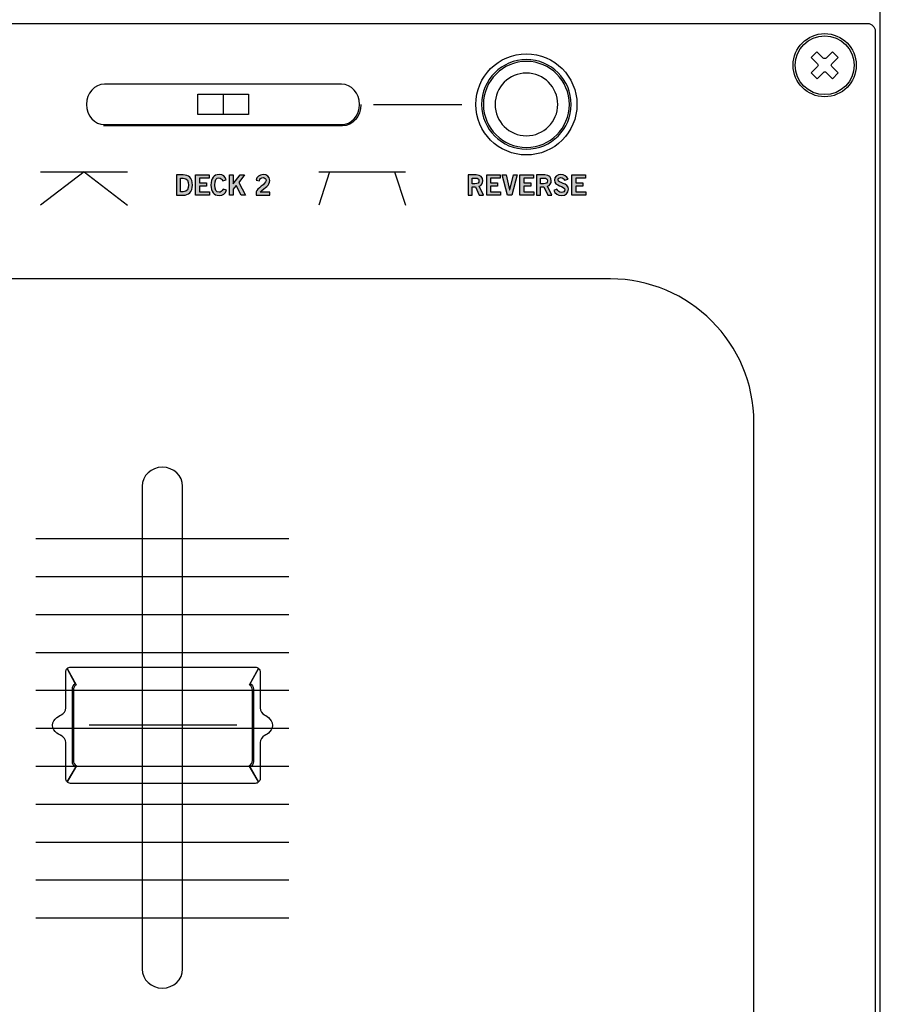
# Model space of a CAD drawing. Extents: x 0 to 10, y -13.3 to 0.7.
# Drawn here: x 6.6 to 10, y -10.8 to -6.9 of the extents above; entities that cross this region are included whole.
import ezdxf

# ---------------------------------------------------------------- set-up
doc = ezdxf.new("R2010")
doc.units = 0
doc.header["$MEASUREMENT"] = 0
for name, color, linetype in [('DARK_GREY', 7, 'CONTINUOUS'), ('GREY_429', 7, 'CONTINUOUS'), ('HARDWARE', 7, 'CONTINUOUS'), ('HOLES', 7, 'CONTINUOUS'), ('LEXAN', 7, 'CONTINUOUS'), ('METAL', 7, 'CONTINUOUS'), ('ON', 7, 'CONTINUOUS'), ('SHADOWS', 7, 'CONTINUOUS'), ('WHITE', 7, 'CONTINUOUS')]:
    doc.layers.add(name, color=color, linetype=linetype)

# ---------------------------------------------------------------- blocks, each defined once
blk = doc.blocks.new('BLOCK_2')
at = {"layer": 'METAL'}
blk.add_lwpolyline([(10, 0.7), (0, 0.7), (0, -13.3), (10, -13.3), (10, 0.7)], dxfattribs=at)
blk = doc.blocks.new('BLOCK_95')
at = {"layer": 'GREY_429'}
for points in [[(6.85, -7.5017), (6.6783, -7.6338)], [(6.6783, -7.5017), (7.0217, -7.5017)], [(6.85, -7.5017), (7.0217, -7.6338)]]:
    blk.add_lwpolyline(points, dxfattribs=at)
blk = doc.blocks.new('BLOCK_96')
at = {"layer": 'GREY_429'}
for points in [[(7.8212, -7.5017), (7.7783, -7.6338)], [(7.7783, -7.5017), (8.1217, -7.5017)], [(8.0788, -7.5017), (8.1217, -7.6338)]]:
    blk.add_lwpolyline(points, dxfattribs=at)
blk = doc.blocks.new('BLOCK_97')
at = {"layer": 'GREY_429'}
blk.add_lwpolyline([(7.995, -7.235), (8.345, -7.235)], dxfattribs=at)
blk = doc.blocks.new('BLOCK_283')
at = {"layer": 'ON'}
blk.add_open_spline([(8.4228, -7.2351), (8.4228, -7.1372), (8.5022, -7.058), (8.6, -7.058), (8.6979, -7.058), (8.7772, -7.1372), (8.7772, -7.2351), (8.7772, -7.3329), (8.6979, -7.4123), (8.6, -7.4123), (8.5022, -7.4123), (8.4228, -7.3329), (8.4228, -7.2351)], degree=3, knots=[0, 0, 0, 0, 1, 1, 1, 2, 2, 2, 3, 3, 3, 4, 4, 4, 4], dxfattribs=at)
blk = doc.blocks.new('BLOCK_284')
at = {"layer": 'ON'}
blk.add_open_spline([(8.43, -7.2351), (8.43, -7.1412), (8.5061, -7.0651), (8.6, -7.0651), (8.6939, -7.0651), (8.77, -7.1412), (8.77, -7.2351), (8.77, -7.329), (8.6939, -7.4051), (8.6, -7.4051), (8.5061, -7.4051), (8.43, -7.329), (8.43, -7.2351)], degree=3, knots=[0, 0, 0, 0, 1, 1, 1, 2, 2, 2, 3, 3, 3, 4, 4, 4, 4], dxfattribs=at)
blk = doc.blocks.new('BLOCK_285')
at = {"layer": 'ON'}
blk.add_open_spline([(8.476, -7.2351), (8.476, -7.1666), (8.5315, -7.1111), (8.6, -7.1111), (8.6685, -7.1111), (8.724, -7.1666), (8.724, -7.2351), (8.724, -7.3036), (8.6685, -7.3591), (8.6, -7.3591), (8.5315, -7.3591), (8.476, -7.3036), (8.476, -7.2351)], degree=3, knots=[0, 0, 0, 0, 1, 1, 1, 2, 2, 2, 3, 3, 3, 4, 4, 4, 4], dxfattribs=at)
blk = doc.blocks.new('BLOCK_282')
at = {"layer": 'ON'}
for name in ['BLOCK_283', 'BLOCK_284', 'BLOCK_285']:
    blk.add_blockref(name, (0, 0), dxfattribs=at)
blk = doc.blocks.new('BLOCK_392')
at = {"layer": 'WHITE'}
h = blk.add_hatch(color=7, dxfattribs=at)
h.dxf.hatch_style = 2
edge = h.paths.add_edge_path()
edge.add_spline(control_points=[(8.3699, -7.5939), (8.3699, -7.5939), (8.3699, -7.5137), (8.3699, -7.5137), (8.3699, -7.5137), (8.4019, -7.5137), (8.4019, -7.5137), (8.4201, -7.5137), (8.4274, -7.5243), (8.4276, -7.5375), (8.4277, -7.5474), (8.4227, -7.5554), (8.4129, -7.5582), (8.4129, -7.5582), (8.4306, -7.5939), (8.4306, -7.5939), (8.4306, -7.5939), (8.4136, -7.5939), (8.4136, -7.5939), (8.4136, -7.5939), (8.3985, -7.5613), (8.3985, -7.5613), (8.3985, -7.5613), (8.3853, -7.5613), (8.3853, -7.5613), (8.3853, -7.5613), (8.3853, -7.5939), (8.3853, -7.5939), (8.3853, -7.5939), (8.3699, -7.5939), (8.3699, -7.5939)], knot_values=[0, 0, 0, 0, 1, 1, 1, 2, 2, 2, 3, 3, 3, 4, 4, 4, 5, 5, 5, 6, 6, 6, 7, 7, 7, 8, 8, 8, 9, 9, 9, 10, 10, 10, 10], degree=3, periodic=1)
edge = h.paths.add_edge_path()
edge.add_spline(control_points=[(8.3853, -7.5488), (8.3853, -7.5488), (8.3966, -7.5488), (8.3966, -7.5488), (8.4086, -7.5488), (8.4122, -7.5451), (8.4122, -7.5375), (8.4122, -7.5299), (8.4077, -7.5262), (8.3992, -7.5262), (8.3992, -7.5262), (8.3853, -7.5262), (8.3853, -7.5262), (8.3853, -7.5262), (8.3853, -7.5488), (8.3853, -7.5488)], knot_values=[0, 0, 0, 0, 1, 1, 1, 2, 2, 2, 3, 3, 3, 4, 4, 4, 5, 5, 5, 5], degree=3, periodic=1)
h = blk.add_hatch(color=7, dxfattribs=at)
h.dxf.hatch_style = 2
h.paths.add_polyline_path([(8.443, -7.5939), (8.443, -7.5137), (8.4961, -7.5137), (8.4961, -7.5266), (8.4583, -7.5266), (8.4583, -7.5457), (8.4858, -7.5457), (8.4858, -7.5586), (8.4583, -7.5586), (8.4583, -7.581), (8.4973, -7.581), (8.4973, -7.5939)])
h = blk.add_hatch(color=7, dxfattribs=at)
h.dxf.hatch_style = 2
h.paths.add_polyline_path([(8.5045, -7.5137), (8.5196, -7.5137), (8.5338, -7.5728), (8.534, -7.5728), (8.5489, -7.5137), (8.564, -7.5137), (8.5428, -7.5939), (8.5257, -7.5939)])
h = blk.add_hatch(color=7, dxfattribs=at)
h.dxf.hatch_style = 2
h.paths.add_polyline_path([(8.5744, -7.5939), (8.5744, -7.5137), (8.6275, -7.5137), (8.6275, -7.5266), (8.5898, -7.5266), (8.5898, -7.5457), (8.6172, -7.5457), (8.6172, -7.5586), (8.5898, -7.5586), (8.5898, -7.581), (8.6288, -7.581), (8.6288, -7.5939)])
h = blk.add_hatch(color=7, dxfattribs=at)
h.dxf.hatch_style = 2
edge = h.paths.add_edge_path()
edge.add_spline(control_points=[(8.6406, -7.5939), (8.6406, -7.5939), (8.6406, -7.5137), (8.6406, -7.5137), (8.6406, -7.5137), (8.6725, -7.5137), (8.6725, -7.5137), (8.6907, -7.5137), (8.6981, -7.5243), (8.6982, -7.5375), (8.6983, -7.5474), (8.6933, -7.5554), (8.6835, -7.5582), (8.6835, -7.5582), (8.7012, -7.5939), (8.7012, -7.5939), (8.7012, -7.5939), (8.6842, -7.5939), (8.6842, -7.5939), (8.6842, -7.5939), (8.6691, -7.5613), (8.6691, -7.5613), (8.6691, -7.5613), (8.6559, -7.5613), (8.6559, -7.5613), (8.6559, -7.5613), (8.6559, -7.5939), (8.6559, -7.5939), (8.6559, -7.5939), (8.6406, -7.5939), (8.6406, -7.5939)], knot_values=[0, 0, 0, 0, 1, 1, 1, 2, 2, 2, 3, 3, 3, 4, 4, 4, 5, 5, 5, 6, 6, 6, 7, 7, 7, 8, 8, 8, 9, 9, 9, 10, 10, 10, 10], degree=3, periodic=1)
edge = h.paths.add_edge_path()
edge.add_spline(control_points=[(8.6559, -7.5488), (8.6559, -7.5488), (8.6672, -7.5488), (8.6672, -7.5488), (8.6792, -7.5488), (8.6829, -7.5451), (8.6829, -7.5375), (8.6829, -7.5299), (8.6783, -7.5262), (8.6699, -7.5262), (8.6699, -7.5262), (8.6559, -7.5262), (8.6559, -7.5262), (8.6559, -7.5262), (8.6559, -7.5488), (8.6559, -7.5488)], knot_values=[0, 0, 0, 0, 1, 1, 1, 2, 2, 2, 3, 3, 3, 4, 4, 4, 5, 5, 5, 5], degree=3, periodic=1)
h = blk.add_hatch(color=7, dxfattribs=at)
h.dxf.hatch_style = 2
edge = h.paths.add_edge_path()
edge.add_spline(control_points=[(8.7508, -7.5351), (8.7485, -7.5288), (8.7437, -7.5246), (8.7365, -7.5246), (8.7299, -7.5246), (8.7251, -7.5273), (8.7251, -7.5335), (8.7251, -7.5473), (8.7664, -7.5444), (8.7664, -7.5704), (8.7664, -7.5868), (8.7561, -7.595), (8.7383, -7.595), (8.7252, -7.595), (8.7129, -7.5877), (8.7083, -7.576), (8.7083, -7.576), (8.721, -7.5705), (8.721, -7.5705), (8.7246, -7.578), (8.7294, -7.583), (8.7384, -7.583), (8.7461, -7.583), (8.752, -7.5801), (8.752, -7.5724), (8.752, -7.5566), (8.7106, -7.5597), (8.7106, -7.5351), (8.7106, -7.5207), (8.7226, -7.5126), (8.7365, -7.5126), (8.7494, -7.5126), (8.7601, -7.5191), (8.7648, -7.5307), (8.7648, -7.5307), (8.7508, -7.5351), (8.7508, -7.5351)], knot_values=[0, 0, 0, 0, 1, 1, 1, 2, 2, 2, 3, 3, 3, 4, 4, 4, 5, 5, 5, 6, 6, 6, 7, 7, 7, 8, 8, 8, 9, 9, 9, 10, 10, 10, 11, 11, 11, 12, 12, 12, 12], degree=3, periodic=1)
h = blk.add_hatch(color=7, dxfattribs=at)
h.dxf.hatch_style = 2
h.paths.add_polyline_path([(8.7802, -7.5939), (8.7802, -7.5137), (8.8333, -7.5137), (8.8333, -7.5266), (8.7955, -7.5266), (8.7955, -7.5457), (8.8229, -7.5457), (8.8229, -7.5586), (8.7955, -7.5586), (8.7955, -7.581), (8.8345, -7.581), (8.8345, -7.5939)])
for points in [[(8.443, -7.5939), (8.443, -7.5137), (8.4961, -7.5137), (8.4961, -7.5266), (8.4583, -7.5266), (8.4583, -7.5457), (8.4858, -7.5457), (8.4858, -7.5586), (8.4583, -7.5586), (8.4583, -7.581), (8.4973, -7.581), (8.4973, -7.5939), (8.443, -7.5939)], [(8.5045, -7.5137), (8.5196, -7.5137), (8.5338, -7.5728), (8.534, -7.5728), (8.5489, -7.5137), (8.564, -7.5137), (8.5428, -7.5939), (8.5257, -7.5939), (8.5045, -7.5137)], [(8.5744, -7.5939), (8.5744, -7.5137), (8.6275, -7.5137), (8.6275, -7.5266), (8.5898, -7.5266), (8.5898, -7.5457), (8.6172, -7.5457), (8.6172, -7.5586), (8.5898, -7.5586), (8.5898, -7.581), (8.6288, -7.581), (8.6288, -7.5939), (8.5744, -7.5939)], [(8.7802, -7.5939), (8.7802, -7.5137), (8.8333, -7.5137), (8.8333, -7.5266), (8.7955, -7.5266), (8.7955, -7.5457), (8.8229, -7.5457), (8.8229, -7.5586), (8.7955, -7.5586), (8.7955, -7.581), (8.8345, -7.581), (8.8345, -7.5939), (8.7802, -7.5939)]]:
    blk.add_lwpolyline(points, dxfattribs=at)
for points, knots in [([(8.3699, -7.5939), (8.3699, -7.5939), (8.3699, -7.5137), (8.3699, -7.5137), (8.3699, -7.5137), (8.4019, -7.5137), (8.4019, -7.5137), (8.4201, -7.5137), (8.4274, -7.5243), (8.4276, -7.5375), (8.4277, -7.5474), (8.4227, -7.5554), (8.4129, -7.5582), (8.4129, -7.5582), (8.4306, -7.5939), (8.4306, -7.5939), (8.4306, -7.5939), (8.4136, -7.5939), (8.4136, -7.5939), (8.4136, -7.5939), (8.3985, -7.5613), (8.3985, -7.5613), (8.3985, -7.5613), (8.3853, -7.5613), (8.3853, -7.5613), (8.3853, -7.5613), (8.3853, -7.5939), (8.3853, -7.5939), (8.3853, -7.5939), (8.3699, -7.5939), (8.3699, -7.5939)], [0, 0, 0, 0, 1, 1, 1, 2, 2, 2, 3, 3, 3, 4, 4, 4, 5, 5, 5, 6, 6, 6, 7, 7, 7, 8, 8, 8, 9, 9, 9, 10, 10, 10, 10]), ([(8.6406, -7.5939), (8.6406, -7.5939), (8.6406, -7.5137), (8.6406, -7.5137), (8.6406, -7.5137), (8.6725, -7.5137), (8.6725, -7.5137), (8.6907, -7.5137), (8.6981, -7.5243), (8.6982, -7.5375), (8.6983, -7.5474), (8.6933, -7.5554), (8.6835, -7.5582), (8.6835, -7.5582), (8.7012, -7.5939), (8.7012, -7.5939), (8.7012, -7.5939), (8.6842, -7.5939), (8.6842, -7.5939), (8.6842, -7.5939), (8.6691, -7.5613), (8.6691, -7.5613), (8.6691, -7.5613), (8.6559, -7.5613), (8.6559, -7.5613), (8.6559, -7.5613), (8.6559, -7.5939), (8.6559, -7.5939), (8.6559, -7.5939), (8.6406, -7.5939), (8.6406, -7.5939)], [0, 0, 0, 0, 1, 1, 1, 2, 2, 2, 3, 3, 3, 4, 4, 4, 5, 5, 5, 6, 6, 6, 7, 7, 7, 8, 8, 8, 9, 9, 9, 10, 10, 10, 10]), ([(8.7508, -7.5351), (8.7485, -7.5288), (8.7437, -7.5246), (8.7365, -7.5246), (8.7299, -7.5246), (8.7251, -7.5273), (8.7251, -7.5335), (8.7251, -7.5473), (8.7664, -7.5444), (8.7664, -7.5704), (8.7664, -7.5868), (8.7561, -7.595), (8.7383, -7.595), (8.7252, -7.595), (8.7129, -7.5877), (8.7083, -7.576), (8.7083, -7.576), (8.721, -7.5705), (8.721, -7.5705), (8.7246, -7.578), (8.7294, -7.583), (8.7384, -7.583), (8.7461, -7.583), (8.752, -7.5801), (8.752, -7.5724), (8.752, -7.5566), (8.7106, -7.5597), (8.7106, -7.5351), (8.7106, -7.5207), (8.7226, -7.5126), (8.7365, -7.5126), (8.7494, -7.5126), (8.7601, -7.5191), (8.7648, -7.5307), (8.7648, -7.5307), (8.7508, -7.5351), (8.7508, -7.5351)], [0, 0, 0, 0, 1, 1, 1, 2, 2, 2, 3, 3, 3, 4, 4, 4, 5, 5, 5, 6, 6, 6, 7, 7, 7, 8, 8, 8, 9, 9, 9, 10, 10, 10, 11, 11, 11, 12, 12, 12, 12]), ([(8.3853, -7.5488), (8.3853, -7.5488), (8.3966, -7.5488), (8.3966, -7.5488), (8.4086, -7.5488), (8.4122, -7.5451), (8.4122, -7.5375), (8.4122, -7.5299), (8.4077, -7.5262), (8.3992, -7.5262), (8.3992, -7.5262), (8.3853, -7.5262), (8.3853, -7.5262), (8.3853, -7.5262), (8.3853, -7.5488), (8.3853, -7.5488)], [0, 0, 0, 0, 1, 1, 1, 2, 2, 2, 3, 3, 3, 4, 4, 4, 5, 5, 5, 5]), ([(8.6559, -7.5488), (8.6559, -7.5488), (8.6672, -7.5488), (8.6672, -7.5488), (8.6792, -7.5488), (8.6829, -7.5451), (8.6829, -7.5375), (8.6829, -7.5299), (8.6783, -7.5262), (8.6699, -7.5262), (8.6699, -7.5262), (8.6559, -7.5262), (8.6559, -7.5262), (8.6559, -7.5262), (8.6559, -7.5488), (8.6559, -7.5488)], [0, 0, 0, 0, 1, 1, 1, 2, 2, 2, 3, 3, 3, 4, 4, 4, 5, 5, 5, 5])]:
    blk.add_open_spline(points, degree=3, knots=knots, dxfattribs=at)
blk = doc.blocks.new('BLOCK_397')
at = {"layer": 'WHITE'}
h = blk.add_hatch(color=7, dxfattribs=at)
h.dxf.hatch_style = 2
edge = h.paths.add_edge_path()
edge.add_spline(control_points=[(7.2163, -7.5137), (7.2163, -7.5137), (7.2428, -7.5137), (7.2428, -7.5137), (7.264, -7.5137), (7.2787, -7.5255), (7.2788, -7.5538), (7.2787, -7.5821), (7.264, -7.5939), (7.2428, -7.5939), (7.2428, -7.5939), (7.2163, -7.5939), (7.2163, -7.5939), (7.2163, -7.5939), (7.2163, -7.5137), (7.2163, -7.5137)], knot_values=[0, 0, 0, 0, 1, 1, 1, 2, 2, 2, 3, 3, 3, 4, 4, 4, 5, 5, 5, 5], degree=3, periodic=1)
edge = h.paths.add_edge_path()
edge.add_spline(control_points=[(7.2316, -7.581), (7.2316, -7.581), (7.2418, -7.581), (7.2418, -7.581), (7.2594, -7.581), (7.2635, -7.5681), (7.2635, -7.5538), (7.2635, -7.5395), (7.2594, -7.5266), (7.2418, -7.5266), (7.2418, -7.5266), (7.2316, -7.5266), (7.2316, -7.5266), (7.2316, -7.5266), (7.2316, -7.581), (7.2316, -7.581)], knot_values=[0, 0, 0, 0, 1, 1, 1, 2, 2, 2, 3, 3, 3, 4, 4, 4, 5, 5, 5, 5], degree=3, periodic=1)
h = blk.add_hatch(color=7, dxfattribs=at)
h.dxf.hatch_style = 2
h.paths.add_polyline_path([(7.2915, -7.5939), (7.2915, -7.5137), (7.3446, -7.5137), (7.3446, -7.5266), (7.3068, -7.5266), (7.3068, -7.5457), (7.3343, -7.5457), (7.3343, -7.5586), (7.3068, -7.5586), (7.3068, -7.581), (7.3458, -7.581), (7.3458, -7.5939)])
h = blk.add_hatch(color=7, dxfattribs=at)
h.dxf.hatch_style = 2
edge = h.paths.add_edge_path()
edge.add_spline(control_points=[(7.3985, -7.5371), (7.3963, -7.5303), (7.3915, -7.5255), (7.384, -7.5255), (7.3738, -7.5255), (7.3675, -7.5351), (7.3675, -7.5538), (7.3673, -7.5726), (7.3729, -7.5821), (7.3844, -7.5821), (7.3913, -7.5821), (7.3955, -7.5797), (7.4001, -7.5703), (7.4001, -7.5703), (7.4143, -7.574), (7.4143, -7.574), (7.4095, -7.5879), (7.3991, -7.595), (7.3844, -7.595), (7.364, -7.595), (7.3522, -7.58), (7.3522, -7.5538), (7.3522, -7.5276), (7.364, -7.5126), (7.3844, -7.5126), (7.3997, -7.5126), (7.4086, -7.5195), (7.4124, -7.5337), (7.4124, -7.5337), (7.3985, -7.5371), (7.3985, -7.5371)], knot_values=[0, 0, 0, 0, 1, 1, 1, 2, 2, 2, 3, 3, 3, 4, 4, 4, 5, 5, 5, 6, 6, 6, 7, 7, 7, 8, 8, 8, 9, 9, 9, 10, 10, 10, 10], degree=3, periodic=1)
h = blk.add_hatch(color=7, dxfattribs=at)
h.dxf.hatch_style = 2
h.paths.add_polyline_path([(7.4251, -7.5939), (7.4251, -7.5137), (7.4405, -7.5137), (7.4405, -7.5494), (7.4672, -7.5137), (7.4849, -7.5137), (7.4621, -7.5438), (7.4886, -7.5939), (7.4716, -7.5939), (7.4517, -7.5558), (7.4405, -7.5698), (7.4405, -7.5939)])
h = blk.add_hatch(color=7, dxfattribs=at)
h.dxf.hatch_style = 2
edge = h.paths.add_edge_path()
edge.add_spline(control_points=[(7.5307, -7.5939), (7.5307, -7.5939), (7.5307, -7.5807), (7.5307, -7.5807), (7.5331, -7.5681), (7.5702, -7.5504), (7.5702, -7.5357), (7.5702, -7.5287), (7.5657, -7.5246), (7.5583, -7.5246), (7.5503, -7.5246), (7.5457, -7.5299), (7.5439, -7.5373), (7.5439, -7.5373), (7.531, -7.5345), (7.531, -7.5345), (7.5327, -7.5222), (7.5442, -7.5126), (7.5586, -7.5126), (7.5727, -7.5126), (7.5847, -7.5207), (7.5847, -7.5357), (7.5847, -7.5553), (7.5667, -7.5633), (7.5467, -7.5815), (7.5467, -7.5815), (7.5847, -7.5815), (7.5847, -7.5815), (7.5847, -7.5815), (7.5847, -7.5939), (7.5847, -7.5939), (7.5847, -7.5939), (7.5307, -7.5939), (7.5307, -7.5939)], knot_values=[0, 0, 0, 0, 1, 1, 1, 2, 2, 2, 3, 3, 3, 4, 4, 4, 5, 5, 5, 6, 6, 6, 7, 7, 7, 8, 8, 8, 9, 9, 9, 10, 10, 10, 11, 11, 11, 11], degree=3, periodic=1)
for points in [[(7.2915, -7.5939), (7.2915, -7.5137), (7.3446, -7.5137), (7.3446, -7.5266), (7.3068, -7.5266), (7.3068, -7.5457), (7.3343, -7.5457), (7.3343, -7.5586), (7.3068, -7.5586), (7.3068, -7.581), (7.3458, -7.581), (7.3458, -7.5939), (7.2915, -7.5939)], [(7.4251, -7.5939), (7.4251, -7.5137), (7.4405, -7.5137), (7.4405, -7.5494), (7.4672, -7.5137), (7.4849, -7.5137), (7.4621, -7.5438), (7.4886, -7.5939), (7.4716, -7.5939), (7.4517, -7.5558), (7.4405, -7.5698), (7.4405, -7.5939), (7.4251, -7.5939)]]:
    blk.add_lwpolyline(points, dxfattribs=at)
for points, knots in [([(7.2163, -7.5137), (7.2163, -7.5137), (7.2428, -7.5137), (7.2428, -7.5137), (7.264, -7.5137), (7.2787, -7.5255), (7.2788, -7.5538), (7.2787, -7.5821), (7.264, -7.5939), (7.2428, -7.5939), (7.2428, -7.5939), (7.2163, -7.5939), (7.2163, -7.5939), (7.2163, -7.5939), (7.2163, -7.5137), (7.2163, -7.5137)], [0, 0, 0, 0, 1, 1, 1, 2, 2, 2, 3, 3, 3, 4, 4, 4, 5, 5, 5, 5]), ([(7.3985, -7.5371), (7.3963, -7.5303), (7.3915, -7.5255), (7.384, -7.5255), (7.3738, -7.5255), (7.3675, -7.5351), (7.3675, -7.5538), (7.3673, -7.5726), (7.3729, -7.5821), (7.3844, -7.5821), (7.3913, -7.5821), (7.3955, -7.5797), (7.4001, -7.5703), (7.4001, -7.5703), (7.4143, -7.574), (7.4143, -7.574), (7.4095, -7.5879), (7.3991, -7.595), (7.3844, -7.595), (7.364, -7.595), (7.3522, -7.58), (7.3522, -7.5538), (7.3522, -7.5276), (7.364, -7.5126), (7.3844, -7.5126), (7.3997, -7.5126), (7.4086, -7.5195), (7.4124, -7.5337), (7.4124, -7.5337), (7.3985, -7.5371), (7.3985, -7.5371)], [0, 0, 0, 0, 1, 1, 1, 2, 2, 2, 3, 3, 3, 4, 4, 4, 5, 5, 5, 6, 6, 6, 7, 7, 7, 8, 8, 8, 9, 9, 9, 10, 10, 10, 10]), ([(7.5307, -7.5939), (7.5307, -7.5939), (7.5307, -7.5807), (7.5307, -7.5807), (7.5331, -7.5681), (7.5702, -7.5504), (7.5702, -7.5357), (7.5702, -7.5287), (7.5657, -7.5246), (7.5583, -7.5246), (7.5503, -7.5246), (7.5457, -7.5299), (7.5439, -7.5373), (7.5439, -7.5373), (7.531, -7.5345), (7.531, -7.5345), (7.5327, -7.5222), (7.5442, -7.5126), (7.5586, -7.5126), (7.5727, -7.5126), (7.5847, -7.5207), (7.5847, -7.5357), (7.5847, -7.5553), (7.5667, -7.5633), (7.5467, -7.5815), (7.5467, -7.5815), (7.5847, -7.5815), (7.5847, -7.5815), (7.5847, -7.5815), (7.5847, -7.5939), (7.5847, -7.5939), (7.5847, -7.5939), (7.5307, -7.5939), (7.5307, -7.5939)], [0, 0, 0, 0, 1, 1, 1, 2, 2, 2, 3, 3, 3, 4, 4, 4, 5, 5, 5, 6, 6, 6, 7, 7, 7, 8, 8, 8, 9, 9, 9, 10, 10, 10, 11, 11, 11, 11]), ([(7.2316, -7.581), (7.2316, -7.581), (7.2418, -7.581), (7.2418, -7.581), (7.2594, -7.581), (7.2635, -7.5681), (7.2635, -7.5538), (7.2635, -7.5395), (7.2594, -7.5266), (7.2418, -7.5266), (7.2418, -7.5266), (7.2316, -7.5266), (7.2316, -7.5266), (7.2316, -7.5266), (7.2316, -7.581), (7.2316, -7.581)], [0, 0, 0, 0, 1, 1, 1, 2, 2, 2, 3, 3, 3, 4, 4, 4, 5, 5, 5, 5])]:
    blk.add_open_spline(points, degree=3, knots=knots, dxfattribs=at)
blk = doc.blocks.new('BLOCK_413')
at = {"layer": 'HARDWARE'}
for points in [[(7.2998, -7.2751), (7.2998, -7.1949), (7.5002, -7.1949), (7.5002, -7.2751), (7.2998, -7.2751)], [(7.4, -7.195), (7.4, -7.275)]]:
    blk.add_lwpolyline(points, dxfattribs=at)
blk = doc.blocks.new('BLOCK_425')
at = {"layer": 'HARDWARE'}
for points in [[(9.8333, -7.0494), (9.8082, -7.0746)], [(9.7747, -7.1082), (9.7496, -7.1334)], [(9.8334, -7.1104), (9.8106, -7.1333)]]:
    blk.add_lwpolyline(points, dxfattribs=at)
for points, knots in [([(9.8965, -7.08), (9.8965, -7.0157), (9.8443, -6.9635), (9.78, -6.9635), (9.7157, -6.9635), (9.6635, -7.0157), (9.6635, -7.08), (9.6635, -7.1443), (9.7157, -7.1965), (9.78, -7.1965), (9.8443, -7.1965), (9.8965, -7.1443), (9.8965, -7.08)], [0, 0, 0, 0, 1, 1, 1, 2, 2, 2, 3, 3, 3, 4, 4, 4, 4]), ([(9.7853, -7.0518), (9.7853, -7.0518), (9.8104, -7.0266), (9.8104, -7.0266), (9.8104, -7.0266), (9.8333, -7.0494), (9.8333, -7.0494), (9.8333, -7.0494), (9.8082, -7.0746), (9.8082, -7.0746), (9.8052, -7.0776), (9.8053, -7.0823), (9.8082, -7.0853), (9.8082, -7.0853), (9.8334, -7.1104), (9.8334, -7.1104), (9.8334, -7.1104), (9.8106, -7.1333), (9.8106, -7.1333), (9.8106, -7.1333), (9.7854, -7.1082), (9.7854, -7.1082), (9.7824, -7.1052), (9.7777, -7.1052), (9.7747, -7.1082), (9.7747, -7.1082), (9.7496, -7.1334), (9.7496, -7.1334), (9.7496, -7.1334), (9.7267, -7.1106), (9.7267, -7.1106), (9.7267, -7.1106), (9.7518, -7.0854), (9.7518, -7.0854), (9.7548, -7.0824), (9.7548, -7.0777), (9.7518, -7.0747), (9.7518, -7.0747), (9.7266, -7.0496), (9.7266, -7.0496), (9.7266, -7.0496), (9.7494, -7.0267), (9.7494, -7.0267), (9.7494, -7.0267), (9.7746, -7.0518), (9.7746, -7.0518), (9.7776, -7.0548), (9.7823, -7.0547), (9.7853, -7.0518)], [0, 0, 0, 0, 1, 1, 1, 2, 2, 2, 3, 3, 3, 4, 4, 4, 5, 5, 5, 6, 6, 6, 7, 7, 7, 8, 8, 8, 9, 9, 9, 10, 10, 10, 11, 11, 11, 12, 12, 12, 13, 13, 13, 14, 14, 14, 15, 15, 15, 16, 16, 16, 16])]:
    blk.add_open_spline(points, degree=3, knots=knots, dxfattribs=at)
blk = doc.blocks.new('BLOCK_424')
at = {"layer": 'HARDWARE'}
blk.add_blockref('BLOCK_425', (0, 0), dxfattribs=at)
blk = doc.blocks.new('BLOCK_510')
at = {"layer": 'SHADOWS'}
blk.add_lwpolyline([(7.455, -9.69), (6.8709, -9.69)], dxfattribs=at)
for points, knots in [([(6.7838, -9.4657), (6.7838, -9.4657), (6.8157, -9.5256), (6.8157, -9.5256), (6.8087, -9.5298), (6.8039, -9.5379), (6.8039, -9.5473), (6.8039, -9.5473), (6.8039, -9.8333), (6.8039, -9.8333), (6.8039, -9.8434), (6.8095, -9.8522), (6.8173, -9.856), (6.8173, -9.856), (6.783, -9.9142), (6.783, -9.9142), (6.7866, -9.9179), (6.7915, -9.9203), (6.7971, -9.9203), (6.7971, -9.9203), (7.5274, -9.9203), (7.5274, -9.9203), (7.5327, -9.9203), (7.5374, -9.9182), (7.5409, -9.9147), (7.5409, -9.9147), (7.507, -9.8558), (7.507, -9.8558), (7.5148, -9.8519), (7.5202, -9.8433), (7.5202, -9.8333), (7.5202, -9.8333), (7.5202, -9.5473), (7.5202, -9.5473), (7.5202, -9.5377), (7.5151, -9.5294), (7.5077, -9.5253), (7.5077, -9.5253), (7.5404, -9.4655), (7.5404, -9.4655), (7.537, -9.4623), (7.5324, -9.4603), (7.5274, -9.4603), (7.5274, -9.4603), (6.7971, -9.4603), (6.7971, -9.4603), (6.7919, -9.4603), (6.7873, -9.4624), (6.7838, -9.4657)], [0, 0, 0, 0, 1, 1, 1, 2, 2, 2, 3, 3, 3, 4, 4, 4, 5, 5, 5, 6, 6, 6, 7, 7, 7, 8, 8, 8, 9, 9, 9, 10, 10, 10, 11, 11, 11, 12, 12, 12, 13, 13, 13, 14, 14, 14, 15, 15, 15, 16, 16, 16, 16]), ([(6.725, -9.6905), (6.725, -9.7175), (6.7598, -9.7314), (6.7598, -9.7314), (6.7696, -9.7359), (6.7776, -9.7483), (6.7776, -9.7591), (6.7776, -9.7591), (6.7776, -9.9007), (6.7776, -9.9007), (6.7776, -9.906), (6.7797, -9.9107), (6.783, -9.9142), (6.783, -9.9142), (6.8205, -9.8507), (6.8205, -9.8507), (6.8132, -9.8469), (6.808, -9.8387), (6.808, -9.8293), (6.808, -9.8293), (6.808, -9.5513), (6.808, -9.5513), (6.808, -9.5428), (6.8123, -9.5353), (6.8186, -9.5311), (6.8186, -9.5311), (6.7838, -9.4657), (6.7838, -9.4657), (6.78, -9.4692), (6.7776, -9.4743), (6.7776, -9.4799), (6.7776, -9.4799), (6.7776, -9.6219), (6.7776, -9.6219), (6.7776, -9.6327), (6.7696, -9.6451), (6.7598, -9.6495), (6.7598, -9.6495), (6.725, -9.6635), (6.725, -9.6905)], [0, 0, 0, 0, 1, 1, 1, 2, 2, 2, 3, 3, 3, 4, 4, 4, 5, 5, 5, 6, 6, 6, 7, 7, 7, 8, 8, 8, 9, 9, 9, 10, 10, 10, 11, 11, 11, 12, 12, 12, 13, 13, 13, 13]), ([(7.516, -9.5513), (7.516, -9.5513), (7.516, -9.8293), (7.516, -9.8293), (7.516, -9.8386), (7.5111, -9.8465), (7.5039, -9.8505), (7.5039, -9.8505), (7.5409, -9.9147), (7.5409, -9.9147), (7.5446, -9.9112), (7.5469, -9.9062), (7.5469, -9.9007), (7.5469, -9.9007), (7.5469, -9.7592), (7.5469, -9.7592), (7.5469, -9.7484), (7.5549, -9.736), (7.5646, -9.7315), (7.5646, -9.7315), (7.595, -9.7176), (7.595, -9.6907), (7.595, -9.6638), (7.5646, -9.6498), (7.5646, -9.6498), (7.5549, -9.6454), (7.5469, -9.6329), (7.5469, -9.6221), (7.5469, -9.6221), (7.5469, -9.4799), (7.5469, -9.4799), (7.5469, -9.4742), (7.5444, -9.4691), (7.5404, -9.4655), (7.5404, -9.4655), (7.5048, -9.5307), (7.5048, -9.5307), (7.5115, -9.5348), (7.516, -9.5424), (7.516, -9.5513)], [0, 0, 0, 0, 1, 1, 1, 2, 2, 2, 3, 3, 3, 4, 4, 4, 5, 5, 5, 6, 6, 6, 7, 7, 7, 8, 8, 8, 9, 9, 9, 10, 10, 10, 11, 11, 11, 12, 12, 12, 13, 13, 13, 13])]:
    blk.add_open_spline(points, degree=3, knots=knots, dxfattribs=at)

msp = doc.modelspace()

# ---------------------------------------------------------------- linework, layer by layer
at = {"layer": 'DARK_GREY'}
msp.add_open_spline([(9.5, -12.2324), (9.5, -12.5446), (9.2446, -12.8), (8.9324, -12.8), (8.9324, -12.8), (1.0676, -12.8), (1.0676, -12.8), (0.7554, -12.8), (0.5, -12.5446), (0.5, -12.2324), (0.5, -12.2324), (0.5, -8.4926), (0.5, -8.4926), (0.5, -8.1804), (0.7554, -7.925), (1.0676, -7.925), (1.0676, -7.925), (8.9324, -7.925), (8.9324, -7.925), (9.2446, -7.925), (9.5, -8.1804), (9.5, -8.4926), (9.5, -8.4926), (9.5, -12.2324), (9.5, -12.2324)], degree=3, knots=[0, 0, 0, 0, 1, 1, 1, 2, 2, 2, 3, 3, 3, 4, 4, 4, 5, 5, 5, 6, 6, 6, 7, 7, 7, 8, 8, 8, 8], dxfattribs=at)
at = {"layer": 'GREY_429'}
for points in [[(7.66, -8.9535), (7.1631, -8.9535), (7.1569, -8.9535), (6.66, -8.9535)], [(7.66, -9.1035), (7.1631, -9.1035), (7.1569, -9.1035), (6.66, -9.1035)], [(7.66, -9.2535), (7.1631, -9.2535), (7.1569, -9.2535), (6.66, -9.2535)], [(7.66, -9.4035), (7.1631, -9.4035), (7.1569, -9.4035), (6.66, -9.4035)], [(7.66, -9.5535), (7.1631, -9.5535), (7.1569, -9.5535), (6.66, -9.5535)], [(7.66, -9.7035), (7.1631, -9.7035), (7.1569, -9.7035), (6.66, -9.7035)], [(7.66, -9.8535), (7.1631, -9.8535), (7.1569, -9.8535), (6.66, -9.8535)], [(7.66, -10.0035), (7.1631, -10.0035), (7.1569, -10.0035), (6.66, -10.0035)], [(7.66, -10.1535), (7.1631, -10.1535), (7.1569, -10.1535), (6.66, -10.1535)], [(7.66, -10.3035), (7.1631, -10.3035), (7.1569, -10.3035), (6.66, -10.3035)], [(7.66, -10.4535), (7.1631, -10.4535), (7.1569, -10.4535), (6.66, -10.4535)]]:
    msp.add_lwpolyline(points, dxfattribs=at)
at = {"layer": 'HARDWARE'}
msp.add_lwpolyline([(7.873, -7.32), (6.927, -7.32)], dxfattribs=at)
msp.add_open_spline([(7.945, -7.235), (7.945, -7.2819), (7.9128, -7.32), (7.873, -7.32)], degree=3, dxfattribs=at)
at = {"layer": 'HOLES'}
for points, knots in [([(9.905, -7.08), (9.905, -7.011), (9.849, -6.955), (9.78, -6.955), (9.711, -6.955), (9.655, -7.011), (9.655, -7.08), (9.655, -7.149), (9.711, -7.205), (9.78, -7.205), (9.849, -7.205), (9.905, -7.149), (9.905, -7.08)], [0, 0, 0, 0, 1, 1, 1, 2, 2, 2, 3, 3, 3, 4, 4, 4, 4]), ([(8.8, -7.235), (8.8, -7.1245), (8.7105, -7.035), (8.6, -7.035), (8.4895, -7.035), (8.4, -7.1245), (8.4, -7.235), (8.4, -7.3455), (8.4895, -7.435), (8.6, -7.435), (8.7105, -7.435), (8.8, -7.3455), (8.8, -7.235)], [0, 0, 0, 0, 1, 1, 1, 2, 2, 2, 3, 3, 3, 4, 4, 4, 4]), ([(7.8687, -7.315), (7.8687, -7.315), (6.9313, -7.315), (6.9313, -7.315), (6.8919, -7.315), (6.86, -7.2792), (6.86, -7.235), (6.86, -7.1908), (6.8919, -7.155), (6.9313, -7.155), (6.9313, -7.155), (7.8687, -7.155), (7.8687, -7.155), (7.9081, -7.155), (7.94, -7.1908), (7.94, -7.235), (7.94, -7.2792), (7.9081, -7.315), (7.8687, -7.315)], [0, 0, 0, 0, 1, 1, 1, 2, 2, 2, 3, 3, 3, 4, 4, 4, 5, 5, 5, 6, 6, 6, 6]), ([(7.24, -10.6546), (7.24, -10.6962), (7.2042, -10.73), (7.16, -10.73), (7.1158, -10.73), (7.08, -10.6962), (7.08, -10.6546), (7.08, -10.6546), (7.08, -8.7454), (7.08, -8.7454), (7.08, -8.7037), (7.1158, -8.67), (7.16, -8.67), (7.2042, -8.67), (7.24, -8.7037), (7.24, -8.7454), (7.24, -8.7454), (7.24, -10.6546), (7.24, -10.6546)], [0, 0, 0, 0, 1, 1, 1, 2, 2, 2, 3, 3, 3, 4, 4, 4, 5, 5, 5, 6, 6, 6, 6])]:
    msp.add_open_spline(points, degree=3, knots=knots, dxfattribs=at)
at = {"layer": 'LEXAN'}
msp.add_open_spline([(9.98, -6.9455), (9.98, -6.9287), (9.9663, -6.915), (9.9495, -6.915), (9.9495, -6.915), (0.0505, -6.915), (0.0505, -6.915), (0.0337, -6.915), (0.02, -6.9287), (0.02, -6.9455), (0.02, -6.9455), (0.02, -13.2495), (0.02, -13.2495), (0.02, -13.2663), (0.0337, -13.28), (0.0505, -13.28), (0.0505, -13.28), (9.9495, -13.28), (9.9495, -13.28), (9.9663, -13.28), (9.98, -13.2663), (9.98, -13.2495), (9.98, -13.2495), (9.98, -6.9455), (9.98, -6.9455)], degree=3, knots=[0, 0, 0, 0, 1, 1, 1, 2, 2, 2, 3, 3, 3, 4, 4, 4, 5, 5, 5, 6, 6, 6, 7, 7, 7, 8, 8, 8, 8], dxfattribs=at)

# ---------------------------------------------------------------- block references
at = {"layer": 'GREY_429'}
for name in ['BLOCK_97', 'BLOCK_95', 'BLOCK_96']:
    msp.add_blockref(name, (0, 0), dxfattribs=at)
at = {"layer": 'HARDWARE'}
for name in ['BLOCK_424', 'BLOCK_413']:
    msp.add_blockref(name, (0, 0), dxfattribs=at)
at = {"layer": 'METAL'}
msp.add_blockref('BLOCK_2', (0, 0), dxfattribs=at)
at = {"layer": 'ON'}
msp.add_blockref('BLOCK_282', (0, 0), dxfattribs=at)
at = {"layer": 'SHADOWS'}
msp.add_blockref('BLOCK_510', (0, 0), dxfattribs=at)
at = {"layer": 'WHITE'}
for name in ['BLOCK_397', 'BLOCK_392']:
    msp.add_blockref(name, (0, 0), dxfattribs=at)

doc.saveas('drawing.dxf')
